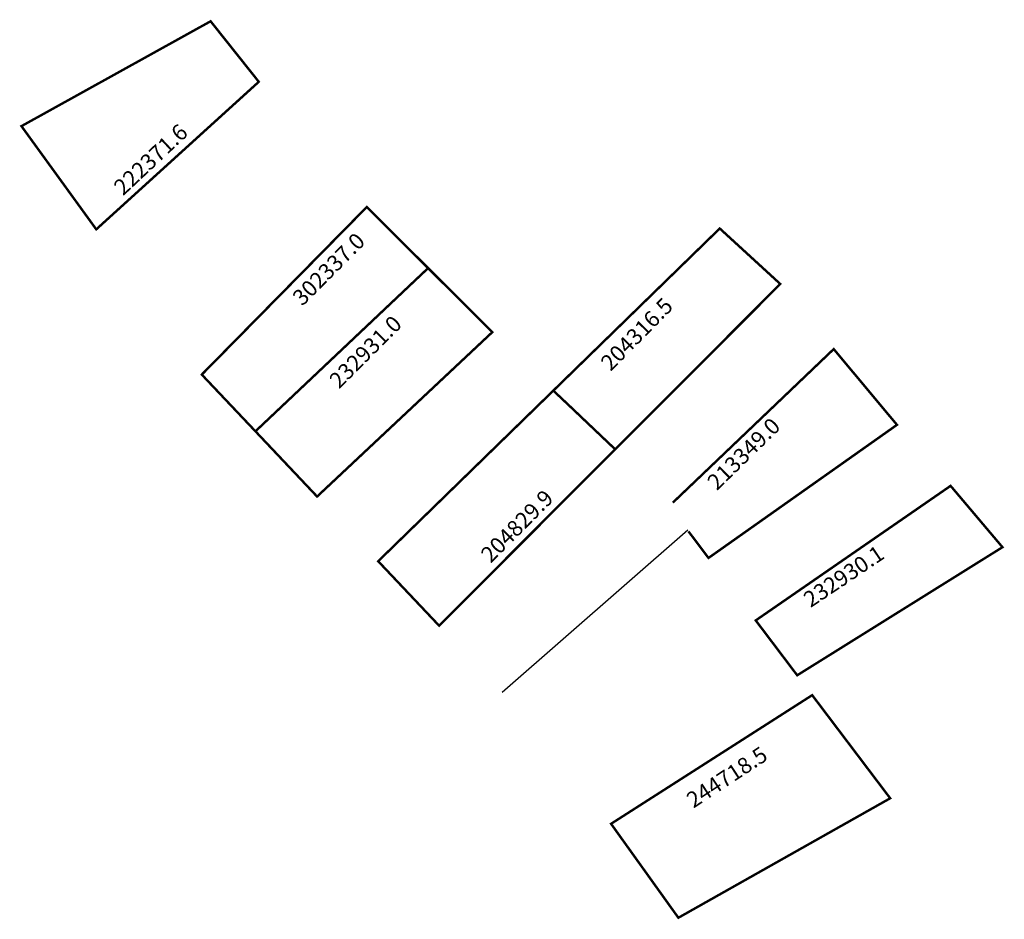
# Model space of a CAD drawing. Extents: x 179210 to 179334, y 1672933 to 1673046.
import ezdxf

# ---------------------------------------------------------------- set-up
doc = ezdxf.new("R2010")
doc.units = 0
doc.header["$MEASUREMENT"] = 0
doc.layers.add('DM1', color=1, linetype='CONTINUOUS')

msp = doc.modelspace()

# ---------------------------------------------------------------- linework, layer by layer
at = {"layer": 'DM1', "color": 212}
msp.add_line((179262.95, 1672969.57), (179285.03, 1672991.68), dxfattribs=at)
at = {"layer": 'DM1', "color": 222}
msp.add_line((179294.13, 1672981.55), (179270.86, 1672961.21), dxfattribs=at)
at = {"layer": 'DM1', "const_width": 0.3}
for points in [[(179219.96, 1673019.26), (179240.34, 1673037.76), (179234.3, 1673045.35), (179210.58, 1673032.2), (179210.58, 1673032.2), (179219.96, 1673019.26)], [(179261.57, 1673014.4), (179253.89, 1673022.07), (179233.19, 1673001.05), (179239.92, 1672993.94)], [(179285.03, 1672991.68), (179279.2, 1672997.22), (179279.2, 1672997.22), (179277.27, 1672999.04), (179298.14, 1673019.37), (179305.73, 1673012.41), (179285.03, 1672991.68)], [(179269.62, 1673006.37), (179247.65, 1672985.76), (179239.92, 1672993.94), (179261.57, 1673014.4), (179269.62, 1673006.37)], [(179292.26, 1672985), (179312.43, 1673004.25), (179320.36, 1672994.75), (179296.73, 1672978.06), (179294.22, 1672981.39)], [(179285.03, 1672991.68), (179262.95, 1672969.57), (179255.31, 1672977.65), (179277.27, 1672999.04)], [(179307.85, 1672963.35), (179333.59, 1672979.41), (179327.35, 1672986.79), (179327.08, 1672987.1), (179302.65, 1672970.23), (179307.85, 1672963.35)], [(179309.73, 1672960.86), (179319.51, 1672947.93), (179292.95, 1672932.95), (179284.51, 1672944.73), (179309.73, 1672960.86)]]:
    msp.add_lwpolyline(points, dxfattribs=at)

# ---------------------------------------------------------------- texts
at = {"layer": 'DM1', "char_height": 2, "attachment_point": 1}
for s, insert, width, rotation in [('222371.6', (179221.96, 1673024.87), 9.72, 43.1825), ('302337.0', (179244.38, 1673010.97), 9.5599, 45), ('204316.5', (179283.03, 1673002.79), 10.4307, 45.3201), ('232931.0', (179248.99, 1673000.59), 9.5599, 45), ('213349.0', (179296.38, 1672987.86), 10.9556, 44.3905), ('204829.9', (179268, 1672978.75), 9.5599, 45), ('232930.1', (179308.41, 1672973.43), 11.5172, 33.9004), ('244718.5', (179293.74, 1672948.3), 12.0316, 33.32)]:
    msp.add_mtext(s, dxfattribs=dict(at, insert=insert, width=width, rotation=rotation))

doc.saveas('drawing.dxf')
